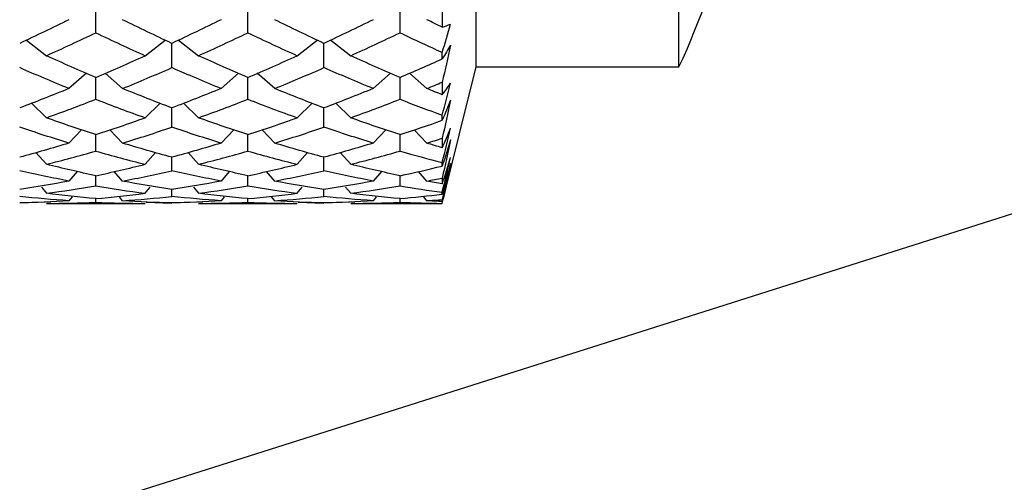
# Model space of a CAD drawing. Units: millimetres. Extents: x 12016 to 37473, y -9451 to -5016.
# Drawn here: x 12148 to 12155, y -7485 to -7481 of the extents above; entities that cross this region are included whole.
import ezdxf

# ---------------------------------------------------------------- set-up
doc = ezdxf.new("R2010")
doc.units = ezdxf.units.MM
doc.header["$LTSCALE"] = 10
doc.layers.add('7标注层', color=4, linetype='Continuous', lineweight=5)
doc.styles.add('TH-GBD2M', font='calibri.ttf', dxfattribs={"width": 0.8, "height": 2.5})
doc.dimstyles.new('TH-GBD2M', dxfattribs={"dimtxt": 2.5, "dimasz": 3, "dimexe": 2, "dimexo": 0, "dimgap": 1.5, "dimtad": 1, "dimdec": 4, "dimzin": 9, "dimdsep": 46, "dimtxsty": 'TH-GBD2M', "dimcen": 0, "dimclrt": 3, "dimadec": 0, "dimazin": 3, "dimtfac": 1, "dimtdec": 4, "dimtofl": 0, "dimtmove": 0, "dimatfit": 3, "dimfxl": 1, "dimtolj": 1, "dimtzin": 0, "dimarcsym": 0})

msp = doc.modelspace()

# ---------------------------------------------------------------- linework, layer by layer
at = {"color": 7, "linetype": 'Continuous', "lineweight": 25}
for p, q in [((12151.133956, -7481.833294), (12151.133956, -7477.333294)), ((12152.633956, -7481.833294), (12152.633956, -7477.333294)), ((12148.321456, -7481.580503), (12148.321456, -7481.385389)), ((12149.446456, -7481.580503), (12149.446456, -7481.385389)), ((12150.571456, -7481.580503), (12150.571456, -7481.385389)), ((12150.883956, -7481.427618), (12150.883956, -7481.540001)), ((12147.80888, -7481.635293), (12147.956618, -7481.750464)), ((12148.686295, -7481.750464), (12148.834033, -7481.635293)), ((12148.883956, -7481.83869), (12148.883956, -7481.659293)), ((12148.93388, -7481.635293), (12149.081618, -7481.750464)), ((12149.811295, -7481.750464), (12149.959033, -7481.635293)), ((12150.008956, -7481.83869), (12150.008956, -7481.659293)), ((12150.05888, -7481.635293), (12150.206618, -7481.750464)), ((12150.883956, -7481.774075), (12150.883956, -7481.726648)), ((12148.251955, -7481.879975), (12148.12309, -7481.992947)), ((12148.519823, -7481.992947), (12148.390958, -7481.879975)), ((12149.376955, -7481.879975), (12149.24809, -7481.992947)), ((12149.644823, -7481.992947), (12149.515958, -7481.879975)), ((12150.501955, -7481.879975), (12150.37309, -7481.992947)), ((12150.769823, -7481.992947), (12150.641069, -7481.880073)), ((12150.883956, -7482.841794), (12151.133956, -7481.833294)), ((12151.133956, -7481.833294), (12152.633956, -7481.833294)), ((12148.321456, -7482.072166), (12148.321456, -7481.910452)), ((12149.446456, -7482.072166), (12149.446456, -7481.910452)), ((12150.571456, -7482.072166), (12150.571456, -7481.910452)), ((12150.883956, -7481.945831), (12150.883956, -7482.038976)), ((12147.84615, -7482.101833), (12147.956618, -7482.209029)), ((12148.686295, -7482.209029), (12148.796763, -7482.101833)), ((12148.97115, -7482.101833), (12149.081618, -7482.209029)), ((12149.811295, -7482.209029), (12149.921763, -7482.101833)), ((12150.09615, -7482.101833), (12150.206618, -7482.209029)), ((12148.883956, -7482.278373), (12148.883956, -7482.136115)), ((12150.008956, -7482.278373), (12150.008956, -7482.136115)), ((12150.883956, -7482.227708), (12150.883956, -7482.1901)), ((12148.216981, -7482.298076), (12148.12309, -7482.396342)), ((12148.321456, -7482.455052), (12148.321456, -7482.333808)), ((12148.519823, -7482.396342), (12148.425932, -7482.298076)), ((12149.341981, -7482.298076), (12149.24809, -7482.396342)), ((12149.446456, -7482.455052), (12149.446456, -7482.333808)), ((12149.644823, -7482.396342), (12149.550932, -7482.298076)), ((12150.466981, -7482.298076), (12150.37309, -7482.396342)), ((12150.571456, -7482.455052), (12150.571456, -7482.333808)), ((12150.769823, -7482.396342), (12150.67612, -7482.298273)), ((12150.883956, -7482.360791), (12150.883956, -7482.430625)), ((12147.87953, -7482.46659), (12147.956618, -7482.552836)), ((12148.686295, -7482.552836), (12148.763383, -7482.46659)), ((12149.00453, -7482.46659), (12149.081618, -7482.552836)), ((12149.811295, -7482.552836), (12149.888383, -7482.46659)), ((12150.12953, -7482.46659), (12150.206618, -7482.552836)), ((12148.883956, -7482.600268), (12148.883956, -7482.501366)), ((12150.008956, -7482.600268), (12150.008956, -7482.501366)), ((12150.883956, -7482.565768), (12150.883956, -7482.539621)), ((12148.184157, -7482.605297), (12148.12309, -7482.676794)), ((12148.519823, -7482.676794), (12148.458756, -7482.605297)), ((12149.309157, -7482.605297), (12149.24809, -7482.676794)), ((12149.644823, -7482.676794), (12149.583756, -7482.605297)), ((12150.434157, -7482.605297), (12150.37309, -7482.676794)), ((12150.769823, -7482.676794), (12150.709028, -7482.605616)), ((12148.321456, -7482.712429), (12148.321456, -7482.636954)), ((12149.446456, -7482.712429), (12149.446456, -7482.636954)), ((12150.571456, -7482.712429), (12150.571456, -7482.636954)), ((12150.883956, -7482.65436), (12150.883956, -7482.697833)), ((12147.919236, -7482.721318), (12147.956618, -7482.766859)), ((12148.686295, -7482.766859), (12148.723676, -7482.721318)), ((12148.883956, -7482.790307), (12148.883956, -7482.739084)), ((12149.044236, -7482.721318), (12149.081618, -7482.766859)), ((12149.811295, -7482.766859), (12149.848676, -7482.721318)), ((12150.008956, -7482.790307), (12150.008956, -7482.739084)), ((12150.169236, -7482.721318), (12150.206618, -7482.766859)), ((12150.883956, -7482.773479), (12150.883956, -7482.759937)), ((12147.949412, -7482.832633), (12147.758956, -7482.840184)), ((12147.985832, -7482.841242), (12147.956618, -7482.841746)), ((12147.985832, -7482.841794), (12148.657081, -7482.841794)), ((12148.14593, -7482.793637), (12148.12309, -7482.822045)), ((12148.321456, -7482.833048), (12148.321456, -7482.806639)), ((12148.519823, -7482.822045), (12148.496983, -7482.793637)), ((12148.657081, -7482.841242), (12148.686295, -7482.841746)), ((12148.693501, -7482.832633), (12148.883956, -7482.840184)), ((12149.074412, -7482.832633), (12148.883956, -7482.840184)), ((12149.110832, -7482.841242), (12149.081618, -7482.841746)), ((12149.110832, -7482.841794), (12149.782081, -7482.841794)), ((12149.27093, -7482.793637), (12149.24809, -7482.822045)), ((12149.446456, -7482.833048), (12149.446456, -7482.806639)), ((12149.644823, -7482.822045), (12149.621983, -7482.793637)), ((12149.782081, -7482.841242), (12149.811295, -7482.841746)), ((12149.818501, -7482.832633), (12150.008956, -7482.840184)), ((12150.199412, -7482.832633), (12150.008956, -7482.840184)), ((12150.235832, -7482.841242), (12150.206618, -7482.841746)), ((12150.235832, -7482.841794), (12150.883956, -7482.841794)), ((12150.39593, -7482.793637), (12150.37309, -7482.822045)), ((12150.571456, -7482.833048), (12150.571456, -7482.806639)), ((12150.769823, -7482.822045), (12150.747365, -7482.794112)), ((12150.883956, -7482.813709), (12150.883956, -7482.82892)), ((12150.883956, -7482.841419), (12150.883956, -7482.841794))]:
    msp.add_line(p, q, dxfattribs=at)
msp.add_arc((12147.886463, -7479.591908), 5.25, 334.7270713, 0, dxfattribs=at)
for points in [[(12148.12309, -7481.484238), (12148.001344, -7481.544154), (12147.879827, -7481.602569), (12147.758956, -7481.659293)], [(12148.883956, -7481.659293), (12148.763086, -7481.602569), (12148.641569, -7481.544154), (12148.519823, -7481.484238)], [(12149.24809, -7481.484238), (12149.126344, -7481.544154), (12149.004827, -7481.602569), (12148.883956, -7481.659293)], [(12150.008956, -7481.659293), (12149.888086, -7481.602569), (12149.766569, -7481.544154), (12149.644823, -7481.484238)], [(12150.37309, -7481.484238), (12150.251344, -7481.544154), (12150.129827, -7481.602569), (12150.008956, -7481.659293)], [(12150.883956, -7481.540001), (12150.845943, -7481.521564), (12150.807894, -7481.502974), (12150.769823, -7481.484238)], [(12150.883956, -7481.726648), (12150.904718, -7481.657325), (12150.925387, -7481.587344), (12150.94593, -7481.516731)], [(12150.883956, -7481.540001), (12150.904801, -7481.533473), (12150.925478, -7481.525716), (12150.94593, -7481.516731)], [(12147.956618, -7481.750464), (12148.077951, -7481.695473), (12148.199704, -7481.638756), (12148.321456, -7481.580503)], [(12148.321456, -7481.580503), (12148.443209, -7481.638756), (12148.564962, -7481.695473), (12148.686295, -7481.750464)], [(12149.081618, -7481.750464), (12149.202951, -7481.695473), (12149.324704, -7481.638756), (12149.446456, -7481.580503)], [(12149.446456, -7481.580503), (12149.568209, -7481.638756), (12149.689962, -7481.695473), (12149.811295, -7481.750464)], [(12150.206618, -7481.750464), (12150.327951, -7481.695473), (12150.449704, -7481.638756), (12150.571456, -7481.580503)], [(12150.571456, -7481.580503), (12150.675711, -7481.630384), (12150.779965, -7481.679139), (12150.883956, -7481.726648)], [(12150.94593, -7481.67354), (12150.92538, -7481.764002), (12150.904711, -7481.854777), (12150.883956, -7481.945831)], [(12150.94593, -7481.67354), (12150.925498, -7481.705977), (12150.90482, -7481.739493), (12150.883956, -7481.774075)], [(12148.321456, -7481.910453), (12148.199704, -7481.858849), (12148.077951, -7481.805456), (12147.956618, -7481.750464)], [(12148.321456, -7481.910452), (12148.443209, -7481.858849), (12148.564962, -7481.805456), (12148.686295, -7481.750464)], [(12149.446456, -7481.910453), (12149.324704, -7481.858849), (12149.202951, -7481.805456), (12149.081618, -7481.750464)], [(12149.446456, -7481.910452), (12149.568209, -7481.858849), (12149.689962, -7481.805456), (12149.811295, -7481.750464)], [(12150.571456, -7481.910452), (12150.449704, -7481.858849), (12150.327951, -7481.805456), (12150.206618, -7481.750464)], [(12150.571456, -7481.910453), (12150.675711, -7481.866265), (12150.779965, -7481.820766), (12150.883956, -7481.774075)], [(12148.12309, -7481.992947), (12148.001344, -7481.943288), (12147.879827, -7481.891805), (12147.758956, -7481.83869)], [(12148.519823, -7481.992947), (12148.641569, -7481.943288), (12148.763086, -7481.891805), (12148.883956, -7481.83869)], [(12149.24809, -7481.992947), (12149.126344, -7481.943288), (12149.004827, -7481.891805), (12148.883956, -7481.83869)], [(12149.644823, -7481.992947), (12149.766569, -7481.943288), (12149.888086, -7481.891805), (12150.008956, -7481.83869)], [(12150.37309, -7481.992947), (12150.251344, -7481.943288), (12150.129827, -7481.891805), (12150.008956, -7481.83869)], [(12150.769823, -7481.992947), (12150.807894, -7481.977418), (12150.845943, -7481.961711), (12150.883956, -7481.945831)], [(12150.883956, -7482.1901), (12150.904718, -7482.11176), (12150.925387, -7482.032955), (12150.94593, -7481.953711)], [(12150.883956, -7482.038976), (12150.904801, -7482.011746), (12150.925478, -7481.983321), (12150.94593, -7481.953711)], [(12148.12309, -7481.992947), (12148.001344, -7482.042606), (12147.879827, -7482.090379), (12147.758956, -7482.136115)], [(12148.883956, -7482.136115), (12148.763086, -7482.090379), (12148.641569, -7482.042606), (12148.519823, -7481.992947)], [(12149.24809, -7481.992947), (12149.126344, -7482.042606), (12149.004827, -7482.090379), (12148.883956, -7482.136115)], [(12150.008956, -7482.136115), (12149.888086, -7482.090379), (12149.766569, -7482.042606), (12149.644823, -7481.992947)], [(12150.37309, -7481.992947), (12150.251344, -7482.042606), (12150.129827, -7482.090379), (12150.008956, -7482.136115)], [(12150.883956, -7482.038976), (12150.845943, -7482.02382), (12150.807894, -7482.008476), (12150.769823, -7481.992947)], [(12147.956618, -7482.209029), (12148.077951, -7482.165421), (12148.199704, -7482.11975), (12148.321456, -7482.072166)], [(12148.321456, -7482.072166), (12148.443209, -7482.11975), (12148.564962, -7482.165421), (12148.686295, -7482.209029)], [(12149.081618, -7482.209029), (12149.202951, -7482.165421), (12149.324704, -7482.11975), (12149.446456, -7482.072166)], [(12149.446456, -7482.072166), (12149.568209, -7482.11975), (12149.689962, -7482.165421), (12149.811295, -7482.209029)], [(12150.206618, -7482.209029), (12150.327951, -7482.165421), (12150.449704, -7482.11975), (12150.571456, -7482.072166)], [(12150.571456, -7482.072166), (12150.675711, -7482.112911), (12150.779965, -7482.152255), (12150.883956, -7482.1901)], [(12150.94593, -7482.077738), (12150.92538, -7482.172019), (12150.904711, -7482.266381), (12150.883956, -7482.360791)], [(12150.94593, -7482.077738), (12150.925498, -7482.126777), (12150.90482, -7482.176774), (12150.883956, -7482.227708)], [(12148.321456, -7482.333808), (12148.199704, -7482.294279), (12148.077951, -7482.252636), (12147.956618, -7482.209029)], [(12148.321456, -7482.333808), (12148.443209, -7482.294279), (12148.564962, -7482.252636), (12148.686295, -7482.209029)], [(12149.446456, -7482.333808), (12149.324704, -7482.294279), (12149.202951, -7482.252636), (12149.081618, -7482.209029)], [(12149.446456, -7482.333808), (12149.568209, -7482.294279), (12149.689962, -7482.252636), (12149.811295, -7482.209029)], [(12150.571456, -7482.333808), (12150.449704, -7482.294279), (12150.327951, -7482.252636), (12150.206618, -7482.209029)], [(12150.571456, -7482.333808), (12150.675711, -7482.29996), (12150.779965, -7482.264562), (12150.883956, -7482.227708)], [(12148.12309, -7482.396342), (12148.001344, -7482.35911), (12147.879827, -7482.319737), (12147.758956, -7482.278373)], [(12148.519823, -7482.396342), (12148.641569, -7482.35911), (12148.763086, -7482.319737), (12148.883956, -7482.278373)], [(12149.24809, -7482.396342), (12149.126344, -7482.35911), (12149.004827, -7482.319737), (12148.883956, -7482.278373)], [(12149.644823, -7482.396342), (12149.766569, -7482.35911), (12149.888086, -7482.319737), (12150.008956, -7482.278373)], [(12150.37309, -7482.396342), (12150.251344, -7482.35911), (12150.129827, -7482.319737), (12150.008956, -7482.278373)], [(12150.883956, -7482.539621), (12150.904718, -7482.455689), (12150.925387, -7482.371503), (12150.94593, -7482.287093)], [(12150.883956, -7482.430625), (12150.904801, -7482.383884), (12150.925478, -7482.336034), (12150.94593, -7482.287093)], [(12148.12309, -7482.396342), (12148.001344, -7482.433574), (12147.879827, -7482.468617), (12147.758956, -7482.501366)], [(12148.883956, -7482.501367), (12148.763086, -7482.468617), (12148.641569, -7482.433574), (12148.519823, -7482.396342)], [(12149.24809, -7482.396342), (12149.126344, -7482.433574), (12149.004827, -7482.468617), (12148.883956, -7482.501366)], [(12150.008956, -7482.501367), (12149.888086, -7482.468617), (12149.766569, -7482.433574), (12149.644823, -7482.396342)], [(12150.37309, -7482.396342), (12150.251344, -7482.433574), (12150.129827, -7482.468617), (12150.008956, -7482.501366)], [(12150.769823, -7482.396342), (12150.807894, -7482.384699), (12150.845943, -7482.372847), (12150.883956, -7482.360791)], [(12150.883956, -7482.430625), (12150.845943, -7482.419414), (12150.807894, -7482.407985), (12150.769823, -7482.396342)], [(12150.94593, -7482.372917), (12150.92538, -7482.466896), (12150.904711, -7482.560721), (12150.883956, -7482.65436)], [(12150.94593, -7482.372917), (12150.925498, -7482.436415), (12150.90482, -7482.500707), (12150.883956, -7482.565768)], [(12147.956618, -7482.552836), (12148.077951, -7482.522519), (12148.199704, -7482.489889), (12148.321456, -7482.455052)], [(12148.321456, -7482.455052), (12148.443209, -7482.489889), (12148.564962, -7482.522519), (12148.686295, -7482.552836)], [(12149.081618, -7482.552836), (12149.202951, -7482.522519), (12149.324704, -7482.489889), (12149.446456, -7482.455052)], [(12149.446456, -7482.455052), (12149.568209, -7482.489889), (12149.689962, -7482.522519), (12149.811295, -7482.552836)], [(12150.206618, -7482.552836), (12150.327951, -7482.522519), (12150.449704, -7482.489889), (12150.571456, -7482.455052)], [(12150.571456, -7482.455052), (12150.675711, -7482.484883), (12150.779965, -7482.513095), (12150.883956, -7482.539621)], [(12148.321456, -7482.636954), (12148.199704, -7482.611227), (12148.077951, -7482.583152), (12147.956618, -7482.552836)], [(12148.321456, -7482.636954), (12148.443209, -7482.611227), (12148.564962, -7482.583152), (12148.686295, -7482.552836)], [(12149.446456, -7482.636954), (12149.324704, -7482.611227), (12149.202951, -7482.583152), (12149.081618, -7482.552836)], [(12149.446456, -7482.636954), (12149.568209, -7482.611227), (12149.689962, -7482.583152), (12149.811295, -7482.552836)], [(12150.571456, -7482.636954), (12150.449704, -7482.611227), (12150.327951, -7482.583152), (12150.206618, -7482.552836)], [(12150.883956, -7482.759937), (12150.904718, -7482.674081), (12150.925387, -7482.588193), (12150.94593, -7482.502306)], [(12150.883956, -7482.697833), (12150.904801, -7482.633623), (12150.925478, -7482.56844), (12150.94593, -7482.502306)], [(12150.94593, -7482.546177), (12150.92538, -7482.635745), (12150.904711, -7482.724933), (12150.883956, -7482.813709)], [(12150.94593, -7482.546177), (12150.925498, -7482.621358), (12150.90482, -7482.697135), (12150.883956, -7482.773479)], [(12148.12309, -7482.676794), (12148.001344, -7482.653617), (12147.879827, -7482.628073), (12147.758956, -7482.600268)], [(12148.519823, -7482.676794), (12148.641569, -7482.653617), (12148.763086, -7482.628073), (12148.883956, -7482.600268)], [(12149.24809, -7482.676794), (12149.126344, -7482.653617), (12149.004827, -7482.628073), (12148.883956, -7482.600268)], [(12149.644823, -7482.676794), (12149.766569, -7482.653617), (12149.888086, -7482.628073), (12150.008956, -7482.600268)], [(12150.37309, -7482.676794), (12150.251344, -7482.653617), (12150.129827, -7482.628073), (12150.008956, -7482.600268)], [(12150.571456, -7482.636954), (12150.675711, -7482.614924), (12150.779965, -7482.591174), (12150.883956, -7482.565768)], [(12150.883956, -7482.841419), (12150.904718, -7482.757391), (12150.925387, -7482.673555), (12150.94593, -7482.589944)], [(12150.883956, -7482.82892), (12150.904801, -7482.750048), (12150.925478, -7482.670379), (12150.94593, -7482.589944)], [(12148.12309, -7482.676794), (12148.001344, -7482.699971), (12147.879827, -7482.720753), (12147.758956, -7482.739084)], [(12148.883956, -7482.739084), (12148.763086, -7482.720753), (12148.641569, -7482.699971), (12148.519823, -7482.676794)], [(12149.24809, -7482.676794), (12149.126344, -7482.699971), (12149.004827, -7482.720753), (12148.883956, -7482.739084)], [(12150.008956, -7482.739084), (12149.888086, -7482.720753), (12149.766569, -7482.699971), (12149.644823, -7482.676794)], [(12150.37309, -7482.676794), (12150.251344, -7482.699971), (12150.129827, -7482.720753), (12150.008956, -7482.739084)], [(12150.769823, -7482.676794), (12150.807894, -7482.669546), (12150.845943, -7482.662067), (12150.883956, -7482.65436)], [(12150.883956, -7482.697833), (12150.845943, -7482.691055), (12150.807894, -7482.684042), (12150.769823, -7482.676794)], [(12147.956618, -7482.766859), (12148.077951, -7482.751158), (12148.199704, -7482.732996), (12148.321456, -7482.712429)], [(12148.321456, -7482.806639), (12148.199704, -7482.795839), (12148.077951, -7482.782561), (12147.956618, -7482.766859)], [(12148.321456, -7482.712429), (12148.443209, -7482.732996), (12148.564962, -7482.751158), (12148.686295, -7482.766859)], [(12148.321456, -7482.806639), (12148.443209, -7482.795839), (12148.564962, -7482.782561), (12148.686295, -7482.766859)], [(12149.081618, -7482.766859), (12149.202951, -7482.751158), (12149.324704, -7482.732996), (12149.446456, -7482.712429)], [(12149.446456, -7482.806639), (12149.324704, -7482.795839), (12149.202951, -7482.782561), (12149.081618, -7482.766859)], [(12149.446456, -7482.712429), (12149.568209, -7482.732996), (12149.689962, -7482.751158), (12149.811295, -7482.766859)], [(12149.446456, -7482.806639), (12149.568209, -7482.795839), (12149.689962, -7482.782561), (12149.811295, -7482.766859)], [(12150.206618, -7482.766859), (12150.327951, -7482.751158), (12150.449704, -7482.732996), (12150.571456, -7482.712429)], [(12150.571456, -7482.806639), (12150.449704, -7482.795839), (12150.327951, -7482.782561), (12150.206618, -7482.766859)], [(12150.571456, -7482.712429), (12150.675711, -7482.73004), (12150.779965, -7482.745888), (12150.883956, -7482.759937)], [(12148.12309, -7482.822045), (12148.001344, -7482.813935), (12147.879827, -7482.803338), (12147.758956, -7482.790307)], [(12148.12309, -7482.822045), (12148.001344, -7482.830155), (12147.879827, -7482.835766), (12147.758956, -7482.838879)], [(12147.956618, -7482.841746), (12148.077951, -7482.841346), (12148.199704, -7482.838446), (12148.321456, -7482.833048)], [(12148.321456, -7482.833048), (12148.443209, -7482.838446), (12148.564962, -7482.841346), (12148.686295, -7482.841746)], [(12148.519823, -7482.822045), (12148.641569, -7482.813935), (12148.763086, -7482.803338), (12148.883956, -7482.790307)], [(12148.883956, -7482.838879), (12148.763086, -7482.835766), (12148.641569, -7482.830155), (12148.519823, -7482.822045)], [(12149.24809, -7482.822045), (12149.126344, -7482.813935), (12149.004827, -7482.803338), (12148.883956, -7482.790307)], [(12149.24809, -7482.822045), (12149.126344, -7482.830155), (12149.004827, -7482.835766), (12148.883956, -7482.838879)], [(12149.081618, -7482.841746), (12149.202951, -7482.841346), (12149.324704, -7482.838446), (12149.446456, -7482.833048)], [(12149.446456, -7482.833048), (12149.568209, -7482.838446), (12149.689962, -7482.841346), (12149.811295, -7482.841746)], [(12149.644823, -7482.822045), (12149.766569, -7482.813935), (12149.888086, -7482.803338), (12150.008956, -7482.790307)], [(12150.008956, -7482.838879), (12149.888086, -7482.835766), (12149.766569, -7482.830155), (12149.644823, -7482.822045)], [(12150.37309, -7482.822045), (12150.251344, -7482.813935), (12150.129827, -7482.803338), (12150.008956, -7482.790307)], [(12150.37309, -7482.822045), (12150.251344, -7482.830155), (12150.129827, -7482.835766), (12150.008956, -7482.838879)], [(12150.206618, -7482.841746), (12150.327951, -7482.841346), (12150.449704, -7482.838446), (12150.571456, -7482.833048)], [(12150.571456, -7482.806639), (12150.675711, -7482.797391), (12150.779965, -7482.786327), (12150.883956, -7482.773479)], [(12150.571456, -7482.833048), (12150.675711, -7482.83767), (12150.779965, -7482.840461), (12150.883956, -7482.841419)], [(12150.769823, -7482.822045), (12150.807894, -7482.819509), (12150.845943, -7482.81673), (12150.883956, -7482.813709)], [(12150.883956, -7482.82892), (12150.845943, -7482.826873), (12150.807894, -7482.824581), (12150.769823, -7482.822045)]]:
    msp.add_open_spline(points, degree=3, dxfattribs=at)

# ---------------------------------------------------------------- leaders
at = {"layer": '7标注层'}
msp.add_leader([(12137.556176, -7488.479588), (12159.139579, -7481.637576), (12171.911305, -7481.637576)], dimstyle='TH-GBD2M', override={"dimasz": 2, "dimgap": 1.5, "dimtad": 1, "dimldrblk": 'DotSmall'}, dxfattribs=at)

doc.saveas('drawing.dxf')
